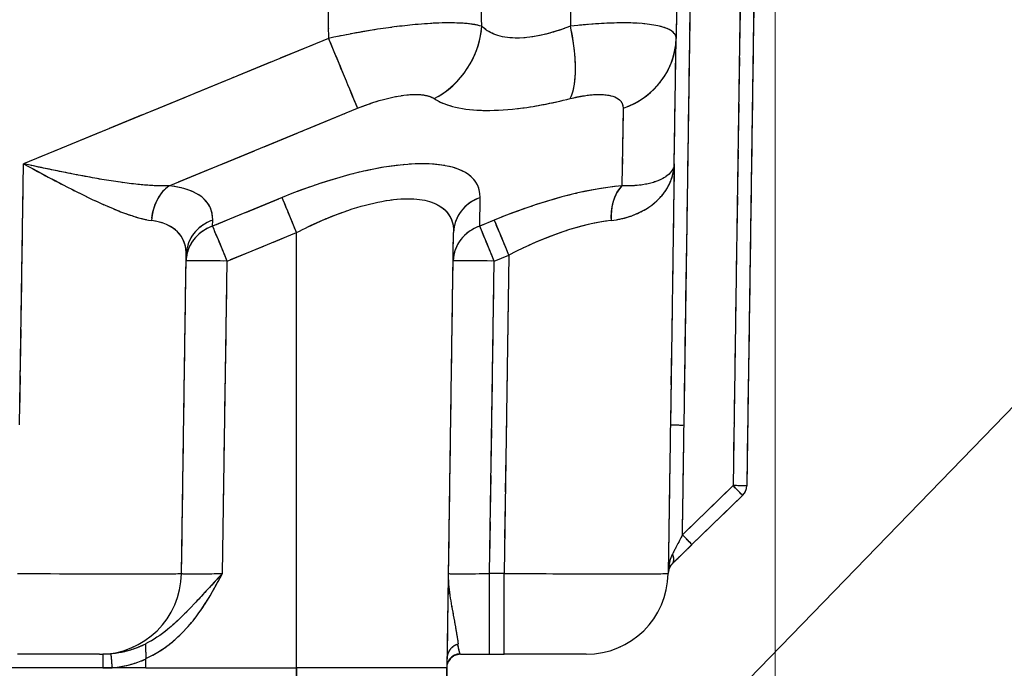
# Model space of a CAD drawing. Units: millimetres. Extents: x 173 to 2322, y 22 to 3027.
# Drawn here: x 813 to 885, y 1021 to 1068 of the extents above; entities that cross this region are included whole.
import ezdxf

# ---------------------------------------------------------------- set-up
doc = ezdxf.new("R2010")
doc.units = ezdxf.units.MM
doc.header["$LTSCALE"] = 11.111111
doc.linetypes.add('LONG_DASH_DOTTED', pattern=[0.3001, 0.2362, -0.0295, 0.0049, -0.0295])
for name, color, linetype, lineweight in [('Dimensions(Hillmar_metric)', 7, 'Continuous', 13), ('Overlay [based on Phantom Lines(Hillmar_metric)]', 7, 'LONG_DASH_DOTTED', 25), ('Symbols(Hillmar_metric)', 7, 'Continuous', 18), ('Visible Edges(Hillmar_metric)', 7, 'Continuous', 25)]:
    doc.layers.add(name, color=color, linetype=linetype, lineweight=lineweight)
doc.layers.add('Visible Tangent Edges(Hillmar_Metric)', color=7, linetype='Continuous', lineweight=25, true_color=0xc0c0c0)
doc.styles.add('Hillmar_metric_Dimensions', font='arial.ttf')
doc.dimstyles.new('DEFAULT-ISO-Method 1b-Hillmar_metric', dxfattribs={"dimscale": 11.111111, "dimtxt": 2, "dimasz": 2.5, "dimexe": 1, "dimexo": 1, "dimgap": 0.25, "dimtad": 1, "dimtih": 1, "dimtoh": 1, "dimrnd": 1e-08, "dimdsep": 46, "dimtxsty": 'Hillmar_metric_Dimensions', "dimcen": 0.09, "dimdle": 8, "dimclrd": 7, "dimclre": 7, "dimclrt": 7, "dimazin": 2, "dimtfac": 0.75, "dimtmove": 0, "dimatfit": 3, "dimfxl": 1, "dimtolj": 1, "dimlwd": 9, "dimlwe": 9, "dimarcsym": 0})
doc.dimstyles.new('DEFAULT-ISO-Method 1b-Hillmar_metric$7', dxfattribs={"dimscale": 11.111111, "dimtxt": 2, "dimasz": 2.5, "dimexe": 1, "dimexo": 1, "dimgap": 0.25, "dimtad": 1, "dimtih": 1, "dimtoh": 1, "dimrnd": 1e-08, "dimdsep": 46, "dimtxsty": 'Hillmar_metric_Dimensions', "dimcen": 0.09, "dimdle": 8, "dimclrd": 7, "dimclre": 7, "dimclrt": 7, "dimazin": 2, "dimtfac": 0.75, "dimtmove": 0, "dimatfit": 3, "dimfxl": 1, "dimtolj": 1, "dimlwd": 15, "dimlwe": 9, "dimarcsym": 0})

# ---------------------------------------------------------------- blocks, each defined once
blk = doc.blocks.new('*D25')
at = {"layer": 'Defpoints', "color": 0, "linetype": 'Continuous', "transparency": 16777216}
for p in [(867.867, 1116.462), (749.872, 823.666), (867.867, 729.226)]:
    blk.add_point(p, dxfattribs=at)
at = {"layer": 'Dimensions(Hillmar_metric)', "color": 7, "linetype": 'Continuous', "lineweight": 9, "transparency": 16777216}
for p, q in [((867.867, 1105.351), (867.867, 718.114)), ((749.872, 812.555), (749.872, 718.114)), ((777.65, 729.226), (840.089, 729.226))]:
    blk.add_line(p, q, dxfattribs=at)
at = {"layer": 'Dimensions(Hillmar_metric)', "color": 7, "linetype": 'Continuous', "transparency": 16777216}
for points in [[(777.65, 733.855), (777.65, 724.596), (749.872, 729.226)], [(840.089, 733.855), (840.089, 724.596), (867.867, 729.226)]]:
    blk.add_solid(points, dxfattribs=at)
at = {"layer": 'Dimensions(Hillmar_metric)', "color": 7, "linetype": 'Continuous', "lineweight": 13, "transparency": 16777216, "insert": (808.869, 743.349), "char_height": 22.2222, "attachment_point": 5, "style": 'Hillmar_metric_Dimensions'}
blk.add_mtext('\\A1;118', dxfattribs=at)

msp = doc.modelspace()

# ---------------------------------------------------------------- linework, layer by layer
at = {"layer": 'Overlay [based on Phantom Lines(Hillmar_metric)]'}
for p, q in [((866.4554, 1078.9468), (865.7892, 1033.977)), ((865.4028, 1075.398), (864.8216, 1036.171)), ((861.2331, 1040.1931), (861.7073, 1072.2055)), ((860.4894, 1057.5018), (860.6257, 1066.6652)), ((860.6257, 1066.6656), (860.6257, 1066.6652)), ((834.096, 1066.2068), (814.0169, 1057.9591)), ((824.2393, 1056.1796), (836.6437, 1061.2748)), ((856.7437, 1061.2753), (856.6679, 1056.1803)), ((860.4894, 1057.5017), (860.2065, 1038.4074)), ((812.633, 1039.3821), (812.8873, 1056.5473)), ((831.5538, 1054.93), (826.9871, 1053.0542)), ((846.2641, 1053.0546), (846.292, 1054.9303)), ((826.7337, 1052.9719), (826.7396, 1053.3671)), ((847.2782, 1053.3675), (846.316, 1052.9723)), ((828.0478, 1050.5006), (832.6144, 1052.3764)), ((843.8834, 1020.6677), (844.3547, 1052.481)), ((844.3547, 1052.481), (844.3547, 1052.4811)), ((824.4564, 1027.5783), (824.801, 1050.8356)), ((824.801, 1050.8356), (824.801, 1050.8356)), ((832.8688, 1022.2581), (832.8682, 1050.89)), ((847.3767, 1050.4188), (848.3388, 1050.814)), ((827.4729, 1028.7192), (827.7772, 1049.2555)), ((847.0021, 1028.7196), (847.3063, 1049.2559)), ((848.375, 1049.6731), (848.0649, 1028.7416)), ((864.6042, 1033.8121), (861.2725, 1030.5776)), ((865.4859, 1033.2743), (861.7839, 1029.6804)), ((847.9946, 1027.5788), (847.0383, 1027.5787)), ((860.0523, 1027.9993), (860.0461, 1027.579)), ((844.8532, 1021.6677), (846.9852, 1021.6678)), ((846.9852, 1021.6678), (848.0477, 1021.6678)), ((854.0469, 1021.6679), (848.0477, 1021.6678)), ((818.4572, 1021.6671), (812.458, 1021.667)), ((818.4572, 1021.6671), (818.7133, 1021.6671)), ((821.854, 1020.6672), (821.8436, 1021.3619)), ((821.854, 1020.6672), (677.8836, 1020.6641)), ((821.854, 1020.6672), (677.8836, 1020.6641)), ((821.7299, 1020.682), (819.5014, 1020.682)), ((821.854, 1020.6672), (832.8688, 1020.6674)), ((843.8834, 1020.6677), (832.8688, 1020.6674)), ((843.8685, 1019.8739), (843.8685, 1020.6677)), ((843.8685, 1020.6677), (843.8687, 1012.1677))]:
    msp.add_line(p, q, dxfattribs=at)
for centre, radius, start, end in [((864.7893, 1033.9918), 1, 314.151239, 359.151239), ((818.4571, 1027.6671), 6, 270.001239, 359.151218), ((854.0468, 1027.6679), 6, 270.001239, 359.151218), ((861.0461, 1027.5703), 1, 149.198289, 178.778378), ((844.8532, 1020.6677), 1, 90.001239, 165.023346)]:
    msp.add_arc(centre, radius, start, end, dxfattribs=at)
for centre, major_axis, ratio, start_param, end_param in [((840.808, 1067.4629), (-3.2879, -5.019), 0.9088512, 1.0669981, 2.0674895), ((850.7658, 1067.4631), (1.4636, -5.8187), 0.3489588, 0.4424185, 1.4429099), ((835.2113, 1066.754), (2.2797, -5.55), 0.0056135, 4.7859064, 5.8620367), ((854.6264, 1066.7544), (5.9993, -0.0892), 0.9249979, 5.147333, 6.2234036), ((831.8944, 1049.1913), (-14.2135, -6.745), 0.3419838, 3.0537446, 4.478397), ((824.6109, 1053.2985), (0.3288, 2.9819), 0.7839039, 0.6573213, 1.5846402), ((811.6464, 1047.1879), (-14.8959, -7.1516), 0.3406186, 3.0068004, 3.6082609), ((847.2361, 1047.1886), (-14.8959, -7.1516), 0.3406186, 3.9090871, 4.5105477), ((857.7244, 1053.2992), (-0.2596, 2.9887), 0.6171794, 0.5175351, 1.444854), ((832.8682, 1052.4361), (-1.1399, 2.775), 0.0056135, 4.7859064, 5.8620367), ((847.3543, 1052.4364), (-2.9997, 0.0446), 0.9249979, 5.147333, 6.2234036), ((812.7072, 1044.5898), (11.7383, 7.6002), 0.3831964, 6.0657535, 6.6671913), ((827.7941, 1050.3519), (-2.9997, 0.0446), 0.9249979, 5.1471244, 6.219441), ((827.8007, 1050.791), (-2.9997, 0.0446), 0.9249979, 5.147333, 6.2234036), ((827.7941, 1050.3519), (-1.1399, 2.775), 0.0056135, 4.7859064, 5.8620367), ((847.3233, 1050.3523), (-2.9997, 0.0446), 0.9249979, 5.1468739, 6.2146815), ((847.3233, 1050.3523), (-1.1399, 2.775), 0.0056135, 4.7859064, 5.8620367), ((848.3924, 1050.7914), (-1.1399, 2.775), 0.0056135, 4.7859064, 5.8620367), ((848.2968, 1044.5906), (11.7383, 7.6002), 0.3831964, 0.684831, 1.2862915), ((827.7941, 1050.3519), (-2.9997, 0.0444), 0.0148327, 4.7909504, 6.2006415), ((847.3233, 1050.3523), (-2.9997, 0.0444), 0.0148327, 4.7906999, 6.1958816), ((861.2067, 1038.4147), (-0.9999, 0.0148), 0.00001, 0.0789909, 1.49245), ((864.7893, 1033.9918), (0.6966, -0.7175), 0.0000181, 0.0785392, 1.49224), ((864.7893, 1033.9918), (0.9999, -0.0148), 0.00001, 0.0784841, 1.4922322), ((861.0874, 1030.3979), (0.6966, -0.7175), 0.0000181, 0.0785388, 1.4922398), ((859.6529, 1029.0053), (0.6966, -0.7175), 0.576894, 0.0523696, 0.9950217), ((859.653, 1029.0053), (0.6965, -0.7175), 0.576894, 6.2831833, 6.2832049), ((812.4564, 1027.667), (-12, 0.0887), 0.007416, 1.6495142, 3.0630101), ((827.4581, 1027.6673), (-3.0016, -0.0892), 0.0296068, 0.081224, 1.4909158), ((846.9873, 1027.6678), (-3.0016, -0.0892), 0.0296068, 0.0862727, 1.4911816), ((848.0461, 1027.6678), (-12, 0.0887), 0.007416, 1.6495142, 3.0630101), ((846.985, 1027.6678), (0.0001, -6), 0.0000252, 0.0777983, 1.4781631), ((848.0476, 1027.6678), (0.0001, -6), 0.0000252, 0.0777982, 1.4781631), ((819.3776, 1020.6968), (-0.0889, 0.996), 0.0013444, 0.1015727, 1.5074655), ((844.853, 1020.6974), (-0.9999, -0.0146), 0.9960377, 4.7855339, 5.9405583), ((818.7133, 1020.6671), (0, 1), 0.0000252, 0.0785401, 1.4922566)]:
    msp.add_ellipse(centre, major_axis=major_axis, ratio=ratio, start_param=start_param, end_param=end_param, dxfattribs=at)
for points, knots in [([(860.842, 1081.2681), (860.8392, 1081.0735), (860.8363, 1080.8789), (860.7988, 1078.3479), (860.7642, 1076.0114), (860.695, 1071.3385), (860.6603, 1069.0021), (860.6257, 1066.6656)], [3.5055984, 3.5055984, 3.5055984, 3.5055984, 3.5639901, 3.5639901, 4.2651627, 4.2651627, 4.9663354, 4.9663354, 4.9663354, 4.9663354]), ([(846.1395, 1067.623), (845.7739, 1067.7033), (845.3121, 1067.7582), (843.8855, 1067.8228), (842.7742, 1067.7836), (840.5483, 1067.5781), (839.4776, 1067.4392), (837.5664, 1067.1319), (836.7273, 1066.9779), (835.8986, 1066.809)], [-0.69910316, -0.69910316, -0.69910316, -0.69910316, -0.56382855, -0.56382855, -0.34470549, -0.34470549, -0.16932593, -0.16932593, -0.0367949, -0.0367949, -0.0367949, -0.0367949]), ([(860.6076, 1066.8098), (860.5532, 1067.0086), (860.3765, 1067.1875), (859.6008, 1067.561), (858.8109, 1067.7146), (856.9689, 1067.8163), (856.0146, 1067.8045), (854.5176, 1067.7103), (854.0435, 1067.6713), (853.5597, 1067.6232)], [-0.69898956, -0.69898956, -0.69898956, -0.69898956, -0.54339054, -0.54339054, -0.30327601, -0.30327601, -0.1179634, -0.1179634, -0.03678892, -0.03678892, -0.03678892, -0.03678892]), ([(852.4602, 1067.39), (851.7284, 1067.1294), (851.0303, 1066.9389), (849.1395, 1066.6009), (848.0807, 1066.655), (847.0287, 1067.0883), (846.7966, 1067.2251), (846.5953, 1067.3898)], [-0.37692368, -0.37692368, -0.37692368, -0.37692368, -0.1644279, -0.1644279, 0.24257401, 0.24257401, 0.37692368, 0.37692368, 0.37692368, 0.37692368]), ([(837.675, 1061.6943), (838.0877, 1061.8539), (838.5058, 1061.9978), (839.4586, 1062.2806), (839.9928, 1062.4045), (841.1043, 1062.5758), (841.66, 1062.5954), (842.3746, 1062.5015), (842.6063, 1062.4358), (842.7902, 1062.3457)], [0.0367949, 0.0367949, 0.0367949, 0.0367949, 0.16932593, 0.16932593, 0.34470549, 0.34470549, 0.56382855, 0.56382855, 0.69910316, 0.69910316, 0.69910316, 0.69910316]), ([(843.2035, 1062.1046), (843.5115, 1061.9398), (843.8673, 1061.803), (845.4812, 1061.3697), (847.1089, 1061.3157), (850.0169, 1061.6537), (851.0905, 1061.8442), (852.216, 1062.1048)], [-0.37692368, -0.37692368, -0.37692368, -0.37692368, -0.24257401, -0.24257401, 0.1644279, 0.1644279, 0.37692368, 0.37692368, 0.37692368, 0.37692368]), ([(853.2194, 1062.3459), (853.4618, 1062.3999), (853.6992, 1062.4451), (854.4487, 1062.5604), (854.9262, 1062.588), (855.847, 1062.5233), (856.2411, 1062.391), (856.6267, 1062.0497), (856.7139, 1061.8827), (856.7398, 1061.6949)], [0.03678974, 0.03678974, 0.03678974, 0.03678974, 0.1179634, 0.1179634, 0.30327601, 0.30327601, 0.54339054, 0.54339054, 0.69900497, 0.69900497, 0.69900497, 0.69900497]), ([(813.4201, 1057.2226), (814.1121, 1056.8519), (814.8047, 1056.4832), (816.3368, 1055.6858), (817.1736, 1055.2631), (817.9803, 1054.8826), (818.7871, 1054.5021), (819.5574, 1054.1664), (820.8607, 1053.6873), (821.4055, 1053.5216), (821.8978, 1053.4225)], [0.0685782, 0.0685782, 0.0685782, 0.0685782, 0.3512586, 0.3512586, 0.7046091, 0.7046091, 0.7046091, 1.0579595, 1.0579595, 1.3406399, 1.3406399, 1.3406399, 1.3406399]), ([(823.1308, 1055.8881), (822.5575, 1055.8871), (821.9293, 1055.9262), (820.4353, 1056.0793), (819.5582, 1056.2075), (818.6425, 1056.3627), (817.7269, 1056.5179), (816.7803, 1056.699), (815.0492, 1057.0477), (814.2675, 1057.2114), (813.4867, 1057.3767)], [-1.3406399, -1.3406399, -1.3406399, -1.3406399, -1.0579595, -1.0579595, -0.7046091, -0.7046091, -0.7046091, -0.3512586, -0.3512586, -0.0685782, -0.0685782, -0.0685782, -0.0685782]), ([(856.3009, 1053.4232), (856.6876, 1053.4905), (857.0532, 1053.5884), (858.1363, 1053.9799), (858.7474, 1054.3619), (859.5577, 1055.1176), (859.8254, 1055.46), (860.2773, 1056.2647), (860.427, 1056.7424), (860.4738, 1057.2235)], [0.070668, 0.070668, 0.070668, 0.070668, 0.2626469, 0.2626469, 0.682882, 0.682882, 0.9758852, 0.9758852, 1.3426929, 1.3426929, 1.3426929, 1.3426929]), ([(860.478, 1057.3776), (860.4417, 1057.1631), (860.3198, 1056.9513), (859.948, 1056.6031), (859.727, 1056.4582), (859.0566, 1056.1524), (858.5499, 1056.0108), (857.6507, 1055.9059), (857.3469, 1055.8881), (857.0255, 1055.8888)], [-1.3426525, -1.3426525, -1.3426525, -1.3426525, -0.9758852, -0.9758852, -0.682882, -0.682882, -0.2626469, -0.2626469, -0.0706659, -0.0706659, -0.0706659, -0.0706659]), ([(833.7711, 1052.9299), (834.6234, 1053.3364), (835.469, 1053.6901), (838.0554, 1054.6128), (839.6891, 1054.9489), (842.2156, 1054.9542), (843.1525, 1054.6708), (844.049, 1053.8125), (844.2534, 1053.4077), (844.3256, 1052.9301)], [-0.7123275, -0.7123275, -0.7123275, -0.7123275, -0.4878368, -0.4878368, -0.002018, -0.002018, 0.4484939, 0.4484939, 0.7123021, 0.7123021, 0.7123021, 0.7123021]), ([(860.1988, 1037.8869), (860.1722, 1036.0891), (860.1454, 1034.2912), (860.0989, 1031.1685), (860.0791, 1029.8437), (860.0593, 1028.5189)], [6.79757376, 6.79757376, 6.79757376, 6.79757376, 7.33700203, 7.33700203, 7.73449471, 7.73449471, 7.73449471, 7.73449471]), ([(861.0934, 1030.7988), (861.1018, 1031.3587), (861.1101, 1031.9185), (861.146, 1034.3236), (861.1734, 1036.1687), (861.2008, 1038.0138)], [-7.504988, -7.504988, -7.504988, -7.504988, -7.33700203, -7.33700203, -6.78339963, -6.78339963, -6.78339963, -6.78339963]), ([(861.0491, 1030.3241), (860.9158, 1030.0672), (860.7812, 1029.8076), (860.5621, 1029.3852), (860.4727, 1029.2128), (860.3914, 1029.056)], [-0.36688126, -0.36688126, -0.36688126, -0.36688126, -0.25735382, -0.25735382, -0.17778864, -0.17778864, -0.17778864, -0.17778864]), ([(860.3495, 1028.2879), (860.4322, 1028.3682), (860.52, 1028.4534), (860.7011, 1028.6292), (860.7939, 1028.7193), (860.9845, 1028.9043), (861.0821, 1028.9991), (861.2803, 1029.1915), (861.3807, 1029.289), (861.5823, 1029.4847), (861.6834, 1029.5829), (861.7839, 1029.6804)], [0.16728349, 0.16728349, 0.16728349, 0.16728349, 0.20930408, 0.20930408, 0.25132466, 0.25132466, 0.29334524, 0.29334524, 0.33536582, 0.33536582, 0.3773864, 0.3773864, 0.3773864, 0.3773864]), ([(860.3379, 1028.9517), (860.2944, 1028.8627), (860.256, 1028.7682), (860.1581, 1028.4806), (860.1125, 1028.2801), (860.0835, 1028.0748)], [-0.14470368, -0.14470368, -0.14470368, -0.14470368, -0.09910319, -0.09910319, -0.01094525, -0.01094525, -0.01094525, -0.01094525]), ([(860.0765, 1028.0228), (860.0949, 1028.0406), (860.1132, 1028.0584), (860.1581, 1028.1021), (860.1851, 1028.1282), (860.2243, 1028.1663), (860.2372, 1028.1789), (860.2506, 1028.1919)], [0, 0, 0, 0, 0.025120179, 0.025120179, 0.063486156, 0.063486156, 0.081070245, 0.081070245, 0.081070245, 0.081070245]), ([(860.1871, 1028.0824), (860.1959, 1028.0972), (860.2052, 1028.112), (860.2529, 1028.1832), (860.2977, 1028.2376), (860.3495, 1028.2878)], [0.085499148, 0.085499148, 0.085499148, 0.085499148, 0.099103188, 0.099103188, 0.152134699, 0.152134699, 0.152134699, 0.152134699]), ([(827.1725, 1027.2746), (826.5634, 1026.6207), (825.9661, 1025.9713), (824.7572, 1024.6777), (824.1331, 1024.0403), (823.4535, 1023.4919), (823.0347, 1023.1541), (822.5992, 1022.8533), (822.1426, 1022.598)], [0.03900784, 0.03900784, 0.03900784, 0.03900784, 0.29886177, 0.29886177, 0.58577153, 0.58577153, 0.58577153, 0.7625298, 0.7625298, 0.7625298, 0.7625298]), ([(822.2301, 1021.5472), (822.8936, 1021.8869), (823.5075, 1022.3147), (824.0664, 1022.8109), (824.787, 1023.4507), (825.4034, 1024.1942), (826.425, 1025.6968), (826.8465, 1026.447), (827.2544, 1027.2028)], [-0.80829647, -0.80829647, -0.80829647, -0.80829647, -0.58577153, -0.58577153, -0.58577153, -0.29886177, -0.29886177, -0.04141661, -0.04141661, -0.04141661, -0.04141661]), ([(844.687, 1022.5975), (844.6461, 1022.8535), (844.5978, 1023.1552), (844.5405, 1023.4918), (844.455, 1023.9939), (844.3446, 1024.5786), (844.1463, 1025.691), (844.0596, 1026.2122), (844.002, 1026.9036), (843.9926, 1027.0669), (843.988, 1027.2306)], [0.41016783, 0.41016783, 0.41016783, 0.41016783, 0.5870251, 0.5870251, 0.5870251, 0.85088233, 0.85088233, 1.06284551, 1.06284551, 1.12795991, 1.12795991, 1.12795991, 1.12795991]), ([(821.8278, 1022.431), (821.8281, 1022.4068), (821.8288, 1022.3598), (821.8309, 1022.2214), (821.8323, 1022.1275), (821.8353, 1021.9249), (821.8368, 1021.8203), (821.8401, 1021.5979), (821.8419, 1021.4802), (821.8436, 1021.3619)], [0, 0, 0, 0, 0.03582083, 0.03582083, 0.07541844, 0.07541844, 0.11001762, 0.11001762, 0.14539189, 0.14539189, 0.14539189, 0.14539189]), ([(843.894, 1021.3881), (843.8993, 1021.5321), (843.9307, 1021.6746), (844.045, 1021.9442), (844.129, 1022.0695), (844.3022, 1022.238), (844.3772, 1022.2937), (844.539, 1022.3813), (844.6246, 1022.413), (844.7137, 1022.4315)], [0.00256836, 0.00256836, 0.00256836, 0.00256836, 0.04581258, 0.04581258, 0.09048309, 0.09048309, 0.11845403, 0.11845403, 0.14582693, 0.14582693, 0.14582693, 0.14582693]), ([(819.2599, 1021.6901), (819.1737, 1021.6829), (819.0874, 1021.6773), (818.9147, 1021.6697), (818.8284, 1021.6676), (818.7421, 1021.6672)], [0.003324583, 0.003324583, 0.003324583, 0.003324583, 0.033245833, 0.033245833, 0.063167082, 0.063167082, 0.063167082, 0.063167082]), ([(821.7071, 1022.3607), (821.524, 1022.2746), (821.3387, 1022.1958), (820.5947, 1021.9139), (820.0087, 1021.7695), (819.4198, 1021.7055)], [0.70279608, 0.70279608, 0.70279608, 0.70279608, 0.77124287, 0.77124287, 0.97473149, 0.97473149, 0.97473149, 0.97473149]), ([(844.8235, 1021.706), (844.7957, 1021.77), (844.7606, 1021.9144), (844.7009, 1022.1958), (844.6847, 1022.2741), (844.6673, 1022.3595)], [0.08139459, 0.08139459, 0.08139459, 0.08139459, 0.28490689, 0.28490689, 0.35290359, 0.35290359, 0.35290359, 0.35290359]), ([(844.8521, 1021.6678), (844.8488, 1021.6682), (844.8454, 1021.6703), (844.8383, 1021.6779), (844.8347, 1021.6834), (844.8308, 1021.6907)], [0.003324583, 0.003324583, 0.003324583, 0.003324583, 0.033245833, 0.033245833, 0.063167082, 0.063167082, 0.063167082, 0.063167082]), ([(819.505, 1020.6945), (820.1918, 1020.7678), (820.8724, 1020.9373), (821.5839, 1021.2144), (821.6557, 1021.2435), (821.7271, 1021.2737)], [-0.97711187, -0.97711187, -0.97711187, -0.97711187, -0.77124287, -0.77124287, -0.74802323, -0.74802323, -0.74802323, -0.74802323]), ([(818.7466, 1020.6672), (818.8463, 1020.6674), (818.9461, 1020.6686), (819.1454, 1020.6731), (819.245, 1020.6763), (819.3444, 1020.6805)], [-0.063167082, -0.063167082, -0.063167082, -0.063167082, -0.033245833, -0.033245833, -0.003324583, -0.003324583, -0.003324583, -0.003324583])]:
    msp.add_open_spline(points, degree=3, knots=knots, dxfattribs=at)
for points in [[(834.9138, 1080.5791), (835.0072, 1076.1852), (835.1011, 1071.7912), (835.1957, 1067.3973)], [(860.4894, 1057.5017), (860.4894, 1057.5018), (860.4894, 1057.5018), (860.4894, 1057.5018)], [(860.2506, 1028.1919), (860.2298, 1028.1551), (860.2087, 1028.1186), (860.1871, 1028.0824)], [(860.0515, 1027.9985), (860.0523, 1027.9993), (860.0609, 1028.0077), (860.0765, 1028.0228)]]:
    msp.add_open_spline(points, degree=3, dxfattribs=at)
at = {"layer": 'Visible Edges(Hillmar_metric)'}
for p, q in [((866.4554, 1078.9468), (865.7892, 1033.977)), ((860.4894, 1057.5018), (860.6257, 1066.6652)), ((860.6257, 1066.6656), (860.6257, 1066.6652)), ((860.4894, 1057.5017), (860.2065, 1038.4074)), ((843.8834, 1020.6677), (844.3547, 1052.481)), ((844.3547, 1052.481), (844.3547, 1052.4811)), ((824.4564, 1027.5783), (824.801, 1050.8356)), ((824.801, 1050.8356), (824.801, 1050.8356)), ((865.4859, 1033.2743), (861.7839, 1029.6804)), ((860.0523, 1027.9993), (860.0461, 1027.579)), ((844.8532, 1021.6677), (846.9852, 1021.6678)), ((846.9852, 1021.6678), (848.0477, 1021.6678)), ((854.0469, 1021.6679), (848.0477, 1021.6678)), ((818.4572, 1021.6671), (812.458, 1021.667)), ((818.4572, 1021.6671), (818.7133, 1021.6671)), ((821.854, 1020.6672), (821.8436, 1021.3619)), ((821.854, 1020.6672), (677.8836, 1020.6641)), ((821.854, 1020.6672), (677.8836, 1020.6641)), ((821.854, 1020.6672), (832.8688, 1020.6674)), ((843.8834, 1020.6677), (832.8688, 1020.6674)), ((843.8685, 1019.8739), (843.8685, 1020.6677)), ((843.8685, 1020.6677), (843.8687, 1012.1677))]:
    msp.add_line(p, q, dxfattribs=at)
for centre, radius, start, end in [((864.7893, 1033.9918), 1, 314.151239, 359.151239), ((818.4571, 1027.6671), 6, 270.001239, 359.151218), ((854.0468, 1027.6679), 6, 270.001239, 359.151218), ((861.0461, 1027.5703), 1, 149.198289, 178.778378), ((844.8532, 1020.6677), 1, 90.001239, 165.023346)]:
    msp.add_arc(centre, radius, start, end, dxfattribs=at)
msp.add_ellipse((859.653, 1029.0053), major_axis=(0.6965, -0.7175), ratio=0.576894, start_param=6.2831833, end_param=6.2832049, dxfattribs=at)
for points, knots in [([(860.842, 1081.2681), (860.8392, 1081.0735), (860.8363, 1080.8789), (860.7988, 1078.3479), (860.7642, 1076.0114), (860.695, 1071.3385), (860.6603, 1069.0021), (860.6257, 1066.6656)], [3.5055984, 3.5055984, 3.5055984, 3.5055984, 3.5639901, 3.5639901, 4.2651627, 4.2651627, 4.9663354, 4.9663354, 4.9663354, 4.9663354]), ([(860.3495, 1028.2879), (860.4322, 1028.3682), (860.52, 1028.4534), (860.7011, 1028.6292), (860.7939, 1028.7193), (860.9845, 1028.9043), (861.0821, 1028.9991), (861.2803, 1029.1915), (861.3807, 1029.289), (861.5823, 1029.4847), (861.6834, 1029.5829), (861.7839, 1029.6804)], [0.16728349, 0.16728349, 0.16728349, 0.16728349, 0.20930408, 0.20930408, 0.25132466, 0.25132466, 0.29334524, 0.29334524, 0.33536582, 0.33536582, 0.3773864, 0.3773864, 0.3773864, 0.3773864]), ([(860.0765, 1028.0228), (860.0949, 1028.0406), (860.1132, 1028.0584), (860.1581, 1028.1021), (860.1851, 1028.1282), (860.2243, 1028.1663), (860.2372, 1028.1789), (860.2506, 1028.1919)], [0, 0, 0, 0, 0.025120179, 0.025120179, 0.063486156, 0.063486156, 0.081070245, 0.081070245, 0.081070245, 0.081070245]), ([(860.1871, 1028.0824), (860.1959, 1028.0972), (860.2052, 1028.112), (860.2529, 1028.1832), (860.2977, 1028.2376), (860.3495, 1028.2878)], [0.085499148, 0.085499148, 0.085499148, 0.085499148, 0.099103188, 0.099103188, 0.152134699, 0.152134699, 0.152134699, 0.152134699]), ([(821.8278, 1022.431), (821.8281, 1022.4068), (821.8288, 1022.3598), (821.8309, 1022.2214), (821.8323, 1022.1275), (821.8353, 1021.9249), (821.8368, 1021.8203), (821.8401, 1021.5979), (821.8419, 1021.4802), (821.8436, 1021.3619)], [0, 0, 0, 0, 0.03582083, 0.03582083, 0.07541844, 0.07541844, 0.11001762, 0.11001762, 0.14539189, 0.14539189, 0.14539189, 0.14539189]), ([(843.894, 1021.3881), (843.8993, 1021.5321), (843.9307, 1021.6746), (844.045, 1021.9442), (844.129, 1022.0695), (844.3022, 1022.238), (844.3772, 1022.2937), (844.539, 1022.3813), (844.6246, 1022.413), (844.7137, 1022.4315)], [0.00256836, 0.00256836, 0.00256836, 0.00256836, 0.04581258, 0.04581258, 0.09048309, 0.09048309, 0.11845403, 0.11845403, 0.14582693, 0.14582693, 0.14582693, 0.14582693])]:
    msp.add_open_spline(points, degree=3, knots=knots, dxfattribs=at)
for points in [[(860.4894, 1057.5017), (860.4894, 1057.5018), (860.4894, 1057.5018), (860.4894, 1057.5018)], [(860.2506, 1028.1919), (860.2298, 1028.1551), (860.2087, 1028.1186), (860.1871, 1028.0824)], [(860.0515, 1027.9985), (860.0523, 1027.9993), (860.0609, 1028.0077), (860.0765, 1028.0228)]]:
    msp.add_open_spline(points, degree=3, dxfattribs=at)
at = {"layer": 'Visible Tangent Edges(Hillmar_Metric)'}
for p, q in [((865.435, 1077.5773), (864.7893, 1033.9918)), ((861.2067, 1038.4147), (861.7337, 1073.984)), ((835.2115, 1066.665), (812.9014, 1057.5009)), ((823.5502, 1055.8965), (837.3328, 1061.5579)), ((856.7479, 1061.5583), (856.6637, 1055.8973)), ((812.6188, 1038.4285), (812.9014, 1057.5009)), ((831.8075, 1055.0342), (826.7334, 1052.9499)), ((846.2626, 1052.9504), (846.2936, 1055.0345)), ((826.7334, 1052.9499), (826.7399, 1053.389)), ((847.3316, 1053.3895), (846.2626, 1052.9504)), ((827.7941, 1050.3964), (832.8681, 1052.4806)), ((832.8688, 1020.6674), (832.8681, 1052.4806)), ((847.3232, 1050.3968), (848.3923, 1050.8359)), ((848.3923, 1050.8359), (848.0477, 1027.5788)), ((827.456, 1027.5783), (827.7941, 1050.3964)), ((846.9852, 1027.5787), (847.3232, 1050.3968)), ((864.7893, 1033.9918), (861.0874, 1030.3979)), ((848.0477, 1027.5788), (846.9852, 1027.5787)), ((821.8537, 1020.682), (819.3776, 1020.682)), ((832.8688, 1019.8737), (832.8688, 1020.6674)), ((832.8688, 1020.6674), (832.869, 1012.1674))]:
    msp.add_line(p, q, dxfattribs=at)
for centre, major_axis, ratio, start_param, end_param in [((840.808, 1067.4629), (-3.2879, -5.019), 0.9088512, 1.0114152, 2.1230723), ((850.7658, 1067.4631), (1.4636, -5.8187), 0.3489588, 0.3868356, 1.4984927), ((835.2113, 1066.754), (2.2797, -5.55), 0.0056135, 4.7261213, 5.9218218), ((854.6264, 1066.7544), (5.9993, -0.0892), 0.9249979, 5.0875513, 6.2831853), ((831.8944, 1049.1913), (-14.2135, -6.745), 0.3419838, 2.9745972, 4.5575444), ((824.6109, 1053.2985), (0.3288, 2.9819), 0.7839039, 0.6058036, 1.6361579), ((811.6464, 1047.1879), (-14.8959, -7.1516), 0.3406186, 2.9733859, 3.6416754), ((847.2361, 1047.1886), (-14.8959, -7.1516), 0.3406186, 3.8756727, 4.5439621), ((857.7244, 1053.2992), (-0.2596, 2.9887), 0.6171794, 0.4660174, 1.4963717), ((832.8682, 1052.4361), (-1.1399, 2.775), 0.0056135, 4.7261213, 5.9218218), ((847.3543, 1052.4364), (-2.9997, 0.0446), 0.9249979, 5.0875513, 6.2831853), ((812.7072, 1044.5898), (11.7383, 7.6002), 0.3831964, 6.0323403, 6.7006045), ((827.8007, 1050.791), (-2.9997, 0.0446), 0.9249979, 5.0875513, 6.2831853), ((848.3924, 1050.7914), (-1.1399, 2.775), 0.0056135, 4.7261213, 5.9218218), ((848.2968, 1044.5906), (11.7383, 7.6002), 0.3831964, 0.6514165, 1.319706), ((827.7941, 1050.3519), (-2.9997, 0.0446), 0.9249979, 5.0875513, 6.2790142), ((827.7941, 1050.3519), (-1.1399, 2.775), 0.0056135, 4.7261213, 5.9218218), ((847.3233, 1050.3523), (-2.9997, 0.0446), 0.9249979, 5.0875513, 6.2740041), ((847.3233, 1050.3523), (-1.1399, 2.775), 0.0056135, 4.7261213, 5.9218218), ((827.7941, 1050.3519), (-2.9997, 0.0444), 0.0148327, 4.7126343, 6.2789577), ((847.3233, 1050.3523), (-2.9997, 0.0444), 0.0148327, 4.7126343, 6.2739473), ((861.2067, 1038.4147), (-0.9999, 0.0148), 0.00001, 0.0004544, 1.5709859), ((864.7893, 1033.9918), (0.9999, -0.0148), 0.00001, 6.2831307, 7.8539564), ((864.7893, 1033.9918), (0.6966, -0.7175), 0.0000181, 0.0000003, 1.5707789), ((861.0874, 1030.3979), (0.6966, -0.7175), 0.0000181, 6.2831852, 7.8539641), ((859.6529, 1029.0053), (0.6966, -0.7175), 0.576894, 0, 1.0473912), ((812.4564, 1027.667), (-12, 0.0887), 0.007416, 1.5709866, 3.1415376), ((827.4581, 1027.6673), (-3.0016, -0.0892), 0.0296068, 0.0029078, 1.5692321), ((846.9873, 1027.6678), (-3.0016, -0.0892), 0.0296068, 0.0082223, 1.5692321), ((846.985, 1027.6678), (0.0001, -6), 0.0000252, 0.0000003, 1.5559612), ((848.0461, 1027.6678), (-12, 0.0887), 0.007416, 1.5709866, 3.1415376), ((848.0476, 1027.6678), (0.0001, -6), 0.0000252, 0.0000002, 1.5559611), ((819.3776, 1020.6968), (-0.0889, 0.996), 0.0013444, 0.0234675, 1.5855706), ((844.853, 1020.6974), (-0.9999, -0.0146), 0.9960377, 4.7213659, 6.0047263), ((818.7133, 1020.6671), (0, 1), 0.0000252, 0.0000003, 1.5707965)]:
    msp.add_ellipse(centre, major_axis=major_axis, ratio=ratio, start_param=start_param, end_param=end_param, dxfattribs=at)
for points, knots in [([(846.4162, 1067.552), (846.3087, 1073.6718), (846.2014, 1079.7917), (846.0871, 1086.3303), (846.0798, 1086.749), (846.0725, 1087.1677)], [5.7904867, 5.7904867, 5.7904867, 5.7904867, 7.6270625, 7.6270625, 7.7527195, 7.7527195, 7.7527195, 7.7527195]), ([(846.4162, 1067.552), (846.019, 1067.6712), (845.4602, 1067.7515), (843.8855, 1067.8228), (842.7742, 1067.7836), (840.5483, 1067.5781), (839.4776, 1067.4392), (837.3381, 1067.0951), (836.26, 1066.8908), (835.2115, 1066.665)], [-0.73589807, -0.73589807, -0.73589807, -0.73589807, -0.56382855, -0.56382855, -0.34470549, -0.34470549, -0.16932593, -0.16932593, 0, 0, 0, 0]), ([(860.6257, 1066.6656), (860.6295, 1066.9221), (860.4486, 1067.1528), (859.6008, 1067.561), (858.8109, 1067.7146), (856.9689, 1067.8163), (856.0146, 1067.8045), (854.3109, 1067.6973), (853.61, 1067.6339), (852.8968, 1067.5522)], [-0.73577848, -0.73577848, -0.73577848, -0.73577848, -0.54339054, -0.54339054, -0.30327601, -0.30327601, -0.1179634, -0.1179634, 0, 0, 0, 0]), ([(852.8968, 1067.5522), (852.0054, 1067.2074), (851.1582, 1066.9617), (849.1395, 1066.6009), (848.0807, 1066.655), (846.9473, 1067.1218), (846.6546, 1067.3132), (846.4162, 1067.552)], [-0.41880409, -0.41880409, -0.41880409, -0.41880409, -0.1644279, -0.1644279, 0.24257401, 0.24257401, 0.41880409, 0.41880409, 0.41880409, 0.41880409]), ([(837.3328, 1061.5579), (837.8549, 1061.7724), (838.392, 1061.964), (839.4586, 1062.2806), (839.9928, 1062.4045), (841.1043, 1062.5758), (841.66, 1062.5954), (842.4488, 1062.4918), (842.7293, 1062.3979), (842.9295, 1062.2668)], [0, 0, 0, 0, 0.16932593, 0.16932593, 0.34470549, 0.34470549, 0.56382855, 0.56382855, 0.73589807, 0.73589807, 0.73589807, 0.73589807]), ([(842.9295, 1062.2668), (843.294, 1062.028), (843.7425, 1061.8366), (845.4812, 1061.3697), (847.1089, 1061.3157), (850.2135, 1061.6765), (851.5167, 1061.9222), (852.8873, 1062.267)], [-0.41880409, -0.41880409, -0.41880409, -0.41880409, -0.24257401, -0.24257401, 0.1644279, 0.1644279, 0.41880409, 0.41880409, 0.41880409, 0.41880409]), ([(852.8873, 1062.267), (853.2447, 1062.3569), (853.5957, 1062.4292), (854.4487, 1062.5604), (854.9262, 1062.588), (855.847, 1062.5233), (856.2411, 1062.391), (856.6625, 1062.0179), (856.7515, 1061.802), (856.7479, 1061.5583)], [0, 0, 0, 0, 0.1179634, 0.1179634, 0.30327601, 0.30327601, 0.54339054, 0.54339054, 0.73579471, 0.73579471, 0.73579471, 0.73579471]), ([(823.5502, 1055.8965), (822.8693, 1055.8693), (822.0953, 1055.9092), (820.4353, 1056.0793), (819.5582, 1056.2075), (818.6425, 1056.3627), (817.7269, 1056.5179), (816.7803, 1056.699), (814.8569, 1057.0865), (813.8759, 1057.2938), (812.9014, 1057.5009)], [-1.41131, -1.41131, -1.41131, -1.41131, -1.0579595, -1.0579595, -0.7046091, -0.7046091, -0.7046091, -0.3512586, -0.3512586, 0.0020919, 0.0020919, 0.0020919, 0.0020919]), ([(812.9014, 1057.5009), (813.7651, 1057.0372), (814.6345, 1056.5718), (816.3368, 1055.6858), (817.1736, 1055.2631), (817.9803, 1054.8826), (818.7871, 1054.5021), (819.5574, 1054.1664), (821.0056, 1053.6341), (821.6757, 1053.4417), (822.2569, 1053.3609)], [-0.0020919, -0.0020919, -0.0020919, -0.0020919, 0.3512586, 0.3512586, 0.7046091, 0.7046091, 0.7046091, 1.0579595, 1.0579595, 1.41131, 1.41131, 1.41131, 1.41131]), ([(855.8656, 1053.3617), (856.4148, 1053.4217), (856.9282, 1053.5432), (858.1363, 1053.9799), (858.7474, 1054.3619), (859.5577, 1055.1176), (859.8254, 1055.46), (860.3257, 1056.3509), (860.4809, 1056.9276), (860.4894, 1057.5017)], [0, 0, 0, 0, 0.2626469, 0.2626469, 0.682882, 0.682882, 0.9758852, 0.9758852, 1.413361, 1.413361, 1.413361, 1.413361]), ([(860.4894, 1057.5018), (860.4856, 1057.2454), (860.3596, 1056.9886), (859.948, 1056.6031), (859.727, 1056.4582), (859.0566, 1056.1524), (858.5499, 1056.0108), (857.5469, 1055.8938), (857.1203, 1055.8771), (856.6637, 1055.8973)], [-1.4133184, -1.4133184, -1.4133184, -1.4133184, -0.9758852, -0.9758852, -0.682882, -0.682882, -0.2626469, -0.2626469, 0, 0, 0, 0]), ([(832.8681, 1052.4806), (834.0237, 1053.0792), (835.1808, 1053.5873), (838.0554, 1054.6128), (839.6891, 1054.9489), (842.2156, 1054.9542), (843.1525, 1054.6708), (844.1483, 1053.7174), (844.3647, 1053.157), (844.3547, 1052.481)], [-0.7914736, -0.7914736, -0.7914736, -0.7914736, -0.4878368, -0.4878368, -0.002018, -0.002018, 0.4484939, 0.4484939, 0.7914482, 0.7914482, 0.7914482, 0.7914482]), ([(860.2065, 1038.4074), (860.1773, 1036.436), (860.148, 1034.4647), (860.0963, 1030.9951), (860.0739, 1029.4968), (860.0515, 1027.9985)], [6.7455226, 6.7455226, 6.7455226, 6.7455226, 7.337002, 7.337002, 7.7865459, 7.7865459, 7.7865459, 7.7865459]), ([(861.0874, 1030.3979), (861.0978, 1031.0914), (861.1081, 1031.7849), (861.148, 1034.4572), (861.1774, 1036.4359), (861.2067, 1038.4147)], [-7.54507624, -7.54507624, -7.54507624, -7.54507624, -7.33700203, -7.33700203, -6.74331139, -6.74331139, -6.74331139, -6.74331139]), ([(861.0874, 1030.3979), (860.9417, 1030.1171), (860.7934, 1029.8311), (860.5499, 1029.3617), (860.4492, 1029.1674), (860.3596, 1028.9948)], [-0.3773864, -0.3773864, -0.3773864, -0.3773864, -0.25735382, -0.25735382, -0.16728349, -0.16728349, -0.16728349, -0.16728349]), ([(860.3596, 1028.9948), (860.307, 1028.8934), (860.2615, 1028.7841), (860.1527, 1028.4646), (860.105, 1028.2462), (860.0765, 1028.0228)], [-0.1521347, -0.1521347, -0.1521347, -0.1521347, -0.09910319, -0.09910319, -0.00351423, -0.00351423, -0.00351423, -0.00351423]), ([(827.456, 1027.5783), (826.7488, 1026.8224), (826.055, 1026.0664), (824.7572, 1024.6777), (824.1331, 1024.0403), (823.4535, 1023.4919), (822.9395, 1023.0772), (822.4003, 1022.7184), (821.8278, 1022.431)], [-0.00118782, -0.00118782, -0.00118782, -0.00118782, 0.29886177, 0.29886177, 0.58577153, 0.58577153, 0.58577153, 0.80272547, 0.80272547, 0.80272547, 0.80272547]), ([(821.8436, 1021.3619), (822.6565, 1021.7256), (823.4004, 1022.2196), (824.0664, 1022.8109), (824.787, 1023.4507), (825.4034, 1024.1942), (826.5049, 1025.8144), (826.9844, 1026.6964), (827.456, 1027.5783)], [-0.85090091, -0.85090091, -0.85090091, -0.85090091, -0.58577153, -0.58577153, -0.58577153, -0.29886177, -0.29886177, 0.00118782, 0.00118782, 0.00118782, 0.00118782]), ([(844.7137, 1022.4315), (844.6674, 1022.7192), (844.6108, 1023.0793), (844.5405, 1023.4918), (844.455, 1023.9939), (844.3446, 1024.5786), (844.1463, 1025.691), (844.0596, 1026.2122), (843.9937, 1027.0031), (843.9827, 1027.2673), (843.985, 1027.5317)], [0.37029049, 0.37029049, 0.37029049, 0.37029049, 0.5870251, 0.5870251, 0.5870251, 0.85088233, 0.85088233, 1.06284551, 1.06284551, 1.16783724, 1.16783724, 1.16783724, 1.16783724]), ([(821.828, 1022.4188), (821.6058, 1022.3098), (821.38, 1022.2115), (820.5533, 1021.8982), (819.9216, 1021.7484), (819.2886, 1021.6926)], [0.68768856, 0.68768856, 0.68768856, 0.68768856, 0.77124287, 0.77124287, 0.98983901, 0.98983901, 0.98983901, 0.98983901]), ([(844.8295, 1021.6931), (844.8009, 1021.749), (844.7639, 1021.8987), (844.6976, 1022.2115), (844.6775, 1022.3092), (844.6555, 1022.4174)], [0.06631075, 0.06631075, 0.06631075, 0.06631075, 0.28490689, 0.28490689, 0.36798742, 0.36798742, 0.36798742, 0.36798742]), ([(819.2886, 1021.6926), (819.1929, 1021.6841), (819.097, 1021.6778), (818.9052, 1021.6693), (818.8092, 1021.6671), (818.7133, 1021.6671)], [0, 0, 0, 0, 0.033245833, 0.033245833, 0.066491666, 0.066491666, 0.066491666, 0.066491666]), ([(844.8532, 1021.6677), (844.8496, 1021.6677), (844.8458, 1021.6698), (844.8379, 1021.6783), (844.8339, 1021.6847), (844.8295, 1021.6931)], [0, 0, 0, 0, 0.033245833, 0.033245833, 0.066491666, 0.066491666, 0.066491666, 0.066491666]), ([(819.3776, 1020.682), (820.1075, 1020.7472), (820.8328, 1020.9219), (821.6235, 1021.2298), (821.7343, 1021.2758), (821.8442, 1021.3242)], [-0.98983901, -0.98983901, -0.98983901, -0.98983901, -0.77124287, -0.77124287, -0.73529608, -0.73529608, -0.73529608, -0.73529608]), ([(818.7133, 1020.6671), (818.8241, 1020.6671), (818.935, 1020.6684), (819.1565, 1020.6733), (819.2672, 1020.6771), (819.3776, 1020.682)], [-0.066491666, -0.066491666, -0.066491666, -0.066491666, -0.033245833, -0.033245833, 0, 0, 0, 0])]:
    msp.add_open_spline(points, degree=3, knots=knots, dxfattribs=at)
for points in [[(834.8982, 1081.3114), (835.0019, 1076.4293), (835.1063, 1071.5471), (835.2115, 1066.665)], [(852.9584, 1081.2679), (852.9375, 1076.696), (852.9169, 1072.1241), (852.8968, 1067.5522)]]:
    msp.add_open_spline(points, degree=3, dxfattribs=at)

# ---------------------------------------------------------------- dimensions: what is measured, and where the dimension line sits
at = {"layer": 'Dimensions(Hillmar_metric)', "color": 7, "linetype": 'Continuous', "lineweight": 13}
dim = msp.add_linear_dim(base=(867.8671, 729.2255), p1=(749.8718, 823.6657), p2=(867.8671, 1116.462), angle=180, dimstyle='DEFAULT-ISO-Method 1b-Hillmar_metric', override={"dimgap": 0.25, "dimtih": 0, "dimtoh": 0, "dimdec": 2, "dimtol": 0, "dimlim": 0, "dimtp": 0, "dimtm": 0, "dimtdec": 2, "dimtofl": 0, "dimatfit": 1}, dxfattribs=at)
dim.commit()
dim.dimension.update_dxf_attribs({"geometry": '*D25', "text_midpoint": (808.8694, 729.2255), "dimtype": 160})

# ---------------------------------------------------------------- leaders
at = {"layer": 'Symbols(Hillmar_metric)', "color": 7, "linetype": 'Continuous', "lineweight": 18, "annotation_type": 0, "has_hookline": 1, "hookline_direction": 0, "text_width": 214.8951}
msp.add_leader([(804.6901, 956.7609), (947.447, 1103.8345), (975.2248, 1103.8345)], dimstyle='DEFAULT-ISO-Method 1b-Hillmar_metric$7', override={"dimtad": 0}, dxfattribs=at)

doc.saveas('drawing.dxf')
